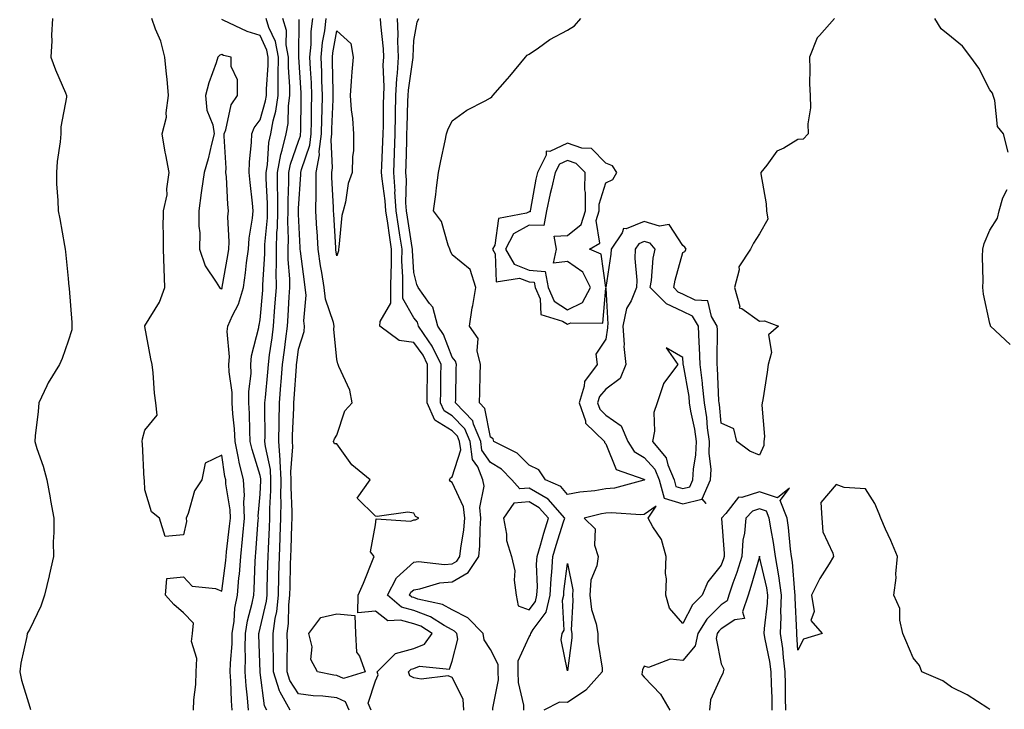
# Model space of a CAD drawing. Units: inches. Extents: x 884003 to 886643, y 7284698 to 7287338.
# Drawn here: x 886185 to 886442, y 7286122 to 7286302 of the extents above; entities that cross this region are included whole.
import ezdxf

# ---------------------------------------------------------------- set-up
doc = ezdxf.new("R2010")
doc.units = ezdxf.units.IN
doc.header["$MEASUREMENT"] = 0
doc.layers.add('Contour_88407284', color=7, linetype='Continuous', true_color=0xb5f847)

msp = doc.modelspace()

# ---------------------------------------------------------------- linework, layer by layer
at = {"layer": 'Contour_88407284'}
for points in [[(886193.96, 7286301.92, 3339), (886193.74, 7286297.61, 3339), (886193.84, 7286296.13, 3339), (886193.58, 7286291.92, 3339), (886194.75, 7286288.62, 3339), (886197.35, 7286282.61, 3339), (886197.63, 7286281.92, 3339), (886197.62, 7286281.49, 3339), (886196.17, 7286273.8, 3339), (886196.15, 7286271.92, 3339), (886195.96, 7286269.83, 3339), (886195.23, 7286264.74, 3339), (886194.99, 7286261.92, 3339), (886195.06, 7286258.93, 3339), (886195.35, 7286254.62, 3339), (886195.42, 7286251.92, 3339), (886195.92, 7286249.79, 3339), (886197.09, 7286242.88, 3339), (886197.29, 7286241.92, 3339), (886197.37, 7286241.24, 3339), (886198.05, 7286234.26, 3339), (886198.27, 7286232.14, 3339), (886198.29, 7286231.92, 3339), (886198.3, 7286231.67, 3339), (886199.01, 7286222.88, 3339), (886199.05, 7286221.92, 3339), (886199.05, 7286220.92, 3339), (886198.05, 7286217.95, 3339), (886196.52, 7286213.44, 3339), (886195.83, 7286211.92, 3339), (886192.82, 7286207.15, 3339), (886192.53, 7286206.39, 3339), (886190.45, 7286201.92, 3339), (886190.28, 7286199.69, 3339), (886189.46, 7286193.33, 3339), (886189.35, 7286191.92, 3339), (886189.91, 7286190.06, 3339), (886191.58, 7286185.45, 3339), (886192.49, 7286181.92, 3339), (886193.35, 7286177.21, 3339), (886193.47, 7286176.49, 3339), (886194.3, 7286171.92, 3339), (886194.33, 7286168.2, 3339), (886194.18, 7286165.8, 3339), (886194.21, 7286161.92, 3339), (886193.11, 7286156.98, 3339), (886193.09, 7286156.88, 3339), (886191.92, 7286151.92, 3339), (886190.96, 7286149.01, 3339), (886188.05, 7286143.07, 3339), (886187.64, 7286142.33, 3339), (886187.41, 7286141.92, 3339), (886187.28, 7286141.16, 3339), (886185.76, 7286134.21, 3339), (886185.44, 7286131.92, 3339), (886185.93, 7286129.8, 3339), (886188.05, 7286122.72, 3339), (886188.26, 7286122.13, 3339)], [(886230.7, 7286121.92, 3338), (886230.75, 7286124.62, 3338), (886231.3, 7286128.67, 3338), (886231.35, 7286131.92, 3338), (886231.54, 7286135.42, 3338), (886230.16, 7286139.81, 3338), (886230.44, 7286141.92, 3338), (886230.71, 7286144.58, 3338), (886228.05, 7286147.3, 3338), (886225.56, 7286149.44, 3338), (886223.41, 7286151.92, 3338), (886223.73, 7286156.24, 3338), (886228.05, 7286156.69, 3338), (886230.36, 7286154.22, 3338), (886236.38, 7286153.59, 3338), (886238.05, 7286152.95, 3338), (886239.1, 7286160.87, 3338), (886239.19, 7286161.92, 3338), (886239.31, 7286163.18, 3338), (886240.11, 7286169.86, 3338), (886240.3, 7286171.92, 3338), (886240.23, 7286174.1, 3338), (886239.11, 7286180.86, 3338), (886239.07, 7286181.92, 3338), (886238.86, 7286182.73, 3338), (886238.05, 7286188.35, 3338), (886233.73, 7286186.24, 3338), (886232.88, 7286181.92, 3338), (886230.96, 7286179.01, 3338), (886229.3, 7286173.17, 3338), (886228.78, 7286171.92, 3338), (886228.91, 7286171.06, 3338), (886228.05, 7286167.57, 3338), (886223.29, 7286167.16, 3338), (886221.84, 7286171.92, 3338), (886219.73, 7286173.61, 3338), (886218.05, 7286179.3, 3338), (886217.9, 7286181.76, 3338), (886217.9, 7286181.92, 3338), (886217.88, 7286182.09, 3338), (886217.41, 7286191.28, 3338), (886217.32, 7286191.92, 3338), (886217.42, 7286192.55, 3338), (886218.05, 7286194.84, 3338), (886221.25, 7286198.73, 3338), (886220.86, 7286201.92, 3338), (886220.57, 7286204.44, 3338), (886220.19, 7286209.77, 3338), (886219.97, 7286211.92, 3338), (886219.56, 7286213.42, 3338), (886218.05, 7286221.83, 3338), (886218.04, 7286221.91, 3338), (886218.05, 7286221.94, 3338), (886221.83, 7286228.14, 3338), (886223.2, 7286231.92, 3338), (886223.06, 7286236.91, 3338), (886223.06, 7286236.93, 3338), (886222.86, 7286241.92, 3338), (886222.9, 7286246.76, 3338), (886222.84, 7286247.13, 3338), (886222.88, 7286251.92, 3338), (886223.86, 7286256.11, 3338), (886223.76, 7286257.63, 3338), (886224.38, 7286261.92, 3338), (886223.5, 7286266.47, 3338), (886223.33, 7286267.19, 3338), (886222.52, 7286271.92, 3338), (886223.65, 7286276.32, 3338), (886223.54, 7286277.42, 3338), (886224.19, 7286281.92, 3338), (886223.81, 7286286.16, 3338), (886223.64, 7286287.51, 3338), (886223.27, 7286291.92, 3338), (886222.19, 7286296.06, 3338), (886220.79, 7286299.18, 3338), (886219.83, 7286301.92, 3338)], [(886240.73, 7286121.92, 3337), (886240.55, 7286124.41, 3337), (886240.42, 7286129.55, 3337), (886240.26, 7286131.92, 3337), (886240.31, 7286134.19, 3337), (886240.72, 7286139.25, 3337), (886240.78, 7286141.92, 3337), (886241.27, 7286145.13, 3337), (886241.49, 7286148.47, 3337), (886242.13, 7286151.92, 3337), (886242.53, 7286156.4, 3337), (886242.65, 7286157.32, 3337), (886243.02, 7286161.92, 3337), (886243.46, 7286166.5, 3337), (886243.53, 7286167.4, 3337), (886243.94, 7286171.92, 3337), (886243.79, 7286176.18, 3337), (886243.93, 7286177.8, 3337), (886243.74, 7286181.92, 3337), (886242.61, 7286186.47, 3337), (886242.45, 7286187.52, 3337), (886241.52, 7286191.92, 3337), (886241.34, 7286195.21, 3337), (886240.92, 7286199.05, 3337), (886240.74, 7286201.92, 3337), (886240.72, 7286204.59, 3337), (886239.95, 7286210.02, 3337), (886239.93, 7286211.92, 3337), (886240.07, 7286213.94, 3337), (886239.47, 7286220.5, 3337), (886239.61, 7286221.92, 3337), (886240.81, 7286224.67, 3337), (886242.39, 7286227.58, 3337), (886243.67, 7286231.92, 3337), (886244.22, 7286235.75, 3337), (886244.5, 7286238.37, 3337), (886244.98, 7286241.92, 3337), (886245.15, 7286244.82, 3337), (886246.08, 7286249.96, 3337), (886246.23, 7286251.92, 3337), (886246.06, 7286253.91, 3337), (886245.44, 7286259.3, 3337), (886245.22, 7286261.92, 3337), (886245.27, 7286264.69, 3337), (886245.79, 7286269.65, 3337), (886245.84, 7286271.92, 3337), (886246.46, 7286273.51, 3337), (886248.05, 7286275.59, 3337), (886249.48, 7286280.49, 3337), (886249.67, 7286281.92, 3337), (886249.68, 7286283.55, 3337), (886250.14, 7286289.83, 3337), (886250.14, 7286291.92, 3337), (886249.82, 7286293.69, 3337), (886248.05, 7286297.49, 3337), (886244.67, 7286298.54, 3337), (886238.42, 7286301.55, 3337), (886238.05, 7286301.7, 3337)], [(886245.01, 7286121.92, 3336), (886244.76, 7286125.21, 3336), (886244.4, 7286128.27, 3336), (886244.15, 7286131.92, 3336), (886244.24, 7286135.73, 3336), (886244.16, 7286138.03, 3336), (886244.24, 7286141.92, 3336), (886244.75, 7286145.22, 3336), (886245.98, 7286149.85, 3336), (886246.36, 7286151.92, 3336), (886246.5, 7286153.47, 3336), (886246.75, 7286160.62, 3336), (886246.86, 7286161.92, 3336), (886246.96, 7286163, 3336), (886247.53, 7286171.4, 3336), (886247.58, 7286171.92, 3336), (886247.56, 7286172.41, 3336), (886248.05, 7286178.16, 3336), (886248.25, 7286181.71, 3336), (886248.26, 7286181.92, 3336), (886248.24, 7286182.12, 3336), (886248.05, 7286182.99, 3336), (886245.93, 7286189.8, 3336), (886245.48, 7286191.92, 3336), (886245.33, 7286194.64, 3336), (886245.31, 7286199.18, 3336), (886245.14, 7286201.92, 3336), (886245.11, 7286204.86, 3336), (886245.69, 7286209.56, 3336), (886245.66, 7286211.92, 3336), (886245.82, 7286214.16, 3336), (886247.7, 7286221.57, 3336), (886247.74, 7286221.92, 3336), (886247.83, 7286222.13, 3336), (886248.05, 7286223.53, 3336), (886248.71, 7286231.26, 3336), (886248.76, 7286231.92, 3336), (886248.75, 7286232.62, 3336), (886249.27, 7286240.7, 3336), (886249.26, 7286241.92, 3336), (886249.3, 7286243.17, 3336), (886249.92, 7286250.05, 3336), (886249.98, 7286251.92, 3336), (886249.97, 7286253.83, 3336), (886249.63, 7286260.34, 3336), (886249.63, 7286261.92, 3336), (886249.97, 7286263.84, 3336), (886250.28, 7286269.68, 3336), (886250.83, 7286271.92, 3336), (886251.43, 7286275.3, 3336), (886252.16, 7286277.81, 3336), (886252.72, 7286281.92, 3336), (886252.74, 7286286.61, 3336), (886252.78, 7286287.19, 3336), (886252.79, 7286291.92, 3336), (886252.06, 7286295.93, 3336), (886250.33, 7286299.63, 3336), (886249.65, 7286301.92, 3336)], [(886249.79, 7286121.92, 3335), (886249.19, 7286123.05, 3335), (886248.05, 7286131.77, 3335), (886248.03, 7286131.9, 3335), (886248.03, 7286131.94, 3335), (886247.7, 7286141.57, 3335), (886247.71, 7286141.92, 3335), (886247.75, 7286142.21, 3335), (886248.05, 7286143.32, 3335), (886249.66, 7286150.31, 3335), (886249.84, 7286151.92, 3335), (886249.89, 7286153.76, 3335), (886250.05, 7286159.92, 3335), (886250.1, 7286161.92, 3335), (886250.18, 7286164.05, 3335), (886250.47, 7286169.5, 3335), (886250.57, 7286171.92, 3335), (886250.59, 7286174.46, 3335), (886250.85, 7286179.12, 3335), (886250.87, 7286181.92, 3335), (886250.72, 7286184.6, 3335), (886249.41, 7286190.56, 3335), (886249.3, 7286191.92, 3335), (886249.33, 7286193.2, 3335), (886249.29, 7286200.68, 3335), (886249.31, 7286201.92, 3335), (886249.43, 7286203.3, 3335), (886250.03, 7286209.94, 3335), (886250.2, 7286211.92, 3335), (886250.52, 7286214.39, 3335), (886251.14, 7286218.83, 3335), (886251.54, 7286221.92, 3335), (886251.81, 7286225.68, 3335), (886252, 7286227.96, 3335), (886252.28, 7286231.92, 3335), (886252.23, 7286236.1, 3335), (886252.33, 7286237.64, 3335), (886252.28, 7286241.92, 3335), (886252.43, 7286246.3, 3335), (886252.53, 7286247.44, 3335), (886252.66, 7286251.92, 3335), (886252.64, 7286256.51, 3335), (886252.6, 7286257.37, 3335), (886252.58, 7286261.92, 3335), (886253.41, 7286266.56, 3335), (886253.81, 7286267.68, 3335), (886254.84, 7286271.92, 3335), (886255.33, 7286274.64, 3335), (886255.41, 7286279.27, 3335), (886255.77, 7286281.92, 3335), (886255.77, 7286284.2, 3335), (886255.43, 7286289.3, 3335), (886255.44, 7286291.92, 3335), (886254.86, 7286295.11, 3335), (886254.91, 7286298.79, 3335), (886253.98, 7286301.92, 3335)], [(886255.85, 7286121.92, 3334), (886253.3, 7286126.67, 3334), (886253.1, 7286126.97, 3334), (886251.56, 7286131.92, 3334), (886251.53, 7286135.41, 3334), (886251.43, 7286138.54, 3334), (886251.4, 7286141.92, 3334), (886251.93, 7286145.8, 3334), (886252.35, 7286147.62, 3334), (886252.82, 7286151.92, 3334), (886252.94, 7286156.81, 3334), (886252.95, 7286157.03, 3334), (886253.06, 7286161.92, 3334), (886253.26, 7286166.71, 3334), (886253.27, 7286167.13, 3334), (886253.46, 7286171.92, 3334), (886253.49, 7286176.48, 3334), (886253.46, 7286177.33, 3334), (886253.49, 7286181.92, 3334), (886253.22, 7286186.74, 3334), (886253.26, 7286187.13, 3334), (886252.89, 7286191.92, 3334), (886252.98, 7286196.85, 3334), (886252.98, 7286196.99, 3334), (886253.07, 7286201.92, 3334), (886253.45, 7286206.53, 3334), (886253.51, 7286207.38, 3334), (886253.88, 7286211.92, 3334), (886254.36, 7286215.61, 3334), (886254.73, 7286218.6, 3334), (886255.16, 7286221.92, 3334), (886255.36, 7286224.62, 3334), (886255.63, 7286229.5, 3334), (886255.79, 7286231.92, 3334), (886255.76, 7286234.21, 3334), (886255.34, 7286239.21, 3334), (886255.31, 7286241.92, 3334), (886255.39, 7286244.58, 3334), (886255.26, 7286249.14, 3334), (886255.34, 7286251.92, 3334), (886255.33, 7286254.63, 3334), (886255.54, 7286259.41, 3334), (886255.53, 7286261.92, 3334), (886255.91, 7286264.06, 3334), (886258.05, 7286270.03, 3334), (886258.53, 7286271.44, 3334), (886258.59, 7286271.92, 3334), (886258.6, 7286272.48, 3334), (886258.73, 7286281.25, 3334), (886258.75, 7286281.92, 3334), (886258.72, 7286282.58, 3334), (886258.1, 7286291.87, 3334), (886258.09, 7286291.92, 3334), (886258.1, 7286291.97, 3334), (886258.23, 7286301.73, 3334)], [(886271.23, 7286121.92, 3333), (886270.29, 7286124.16, 3333), (886268.05, 7286125.15, 3333), (886264.39, 7286125.58, 3333), (886261.84, 7286125.71, 3333), (886258.05, 7286126.23, 3333), (886255.79, 7286129.66, 3333), (886255.09, 7286131.92, 3333), (886255.06, 7286134.91, 3333), (886255.13, 7286139.01, 3333), (886255.11, 7286141.92, 3333), (886255.46, 7286144.51, 3333), (886255.53, 7286149.4, 3333), (886255.81, 7286151.92, 3333), (886255.86, 7286154.11, 3333), (886255.98, 7286159.85, 3333), (886256.03, 7286161.92, 3333), (886256.11, 7286163.86, 3333), (886256.28, 7286170.15, 3333), (886256.35, 7286171.92, 3333), (886256.36, 7286173.61, 3333), (886256.1, 7286179.97, 3333), (886256.11, 7286181.92, 3333), (886256, 7286183.97, 3333), (886256.59, 7286190.46, 3333), (886256.48, 7286191.92, 3333), (886256.51, 7286193.46, 3333), (886256.8, 7286200.66, 3333), (886256.82, 7286201.92, 3333), (886256.91, 7286203.06, 3333), (886257.51, 7286211.38, 3333), (886257.55, 7286211.92, 3333), (886257.61, 7286212.36, 3333), (886258.05, 7286215.9, 3333), (886259.49, 7286220.47, 3333), (886259.62, 7286221.92, 3333), (886259.4, 7286223.27, 3333), (886260.01, 7286229.96, 3333), (886259.81, 7286231.92, 3333), (886259.57, 7286233.43, 3333), (886258.56, 7286241.41, 3333), (886258.48, 7286241.92, 3333), (886258.46, 7286242.33, 3333), (886258.05, 7286251.07, 3333), (886258.03, 7286251.9, 3333), (886258.03, 7286251.92, 3333), (886258.03, 7286251.94, 3333), (886258.05, 7286252.47, 3333), (886258.64, 7286261.33, 3333), (886258.64, 7286261.92, 3333), (886258.77, 7286262.64, 3333), (886260.94, 7286269.03, 3333), (886261.29, 7286271.92, 3333), (886261.38, 7286275.25, 3333), (886261.42, 7286278.54, 3333), (886261.52, 7286281.92, 3333), (886261.38, 7286285.25, 3333), (886261.14, 7286288.82, 3333), (886261.01, 7286291.92, 3333), (886261.32, 7286295.19, 3333), (886261.37, 7286298.6, 3333), (886261.74, 7286301.92, 3333)], [(886276.95, 7286121.92, 3332), (886276.16, 7286123.81, 3332), (886278.05, 7286129.56, 3332), (886278.79, 7286131.18, 3332), (886278.53, 7286131.92, 3332), (886283.29, 7286136.69, 3332), (886288.05, 7286138.05, 3332), (886290.85, 7286139.12, 3332), (886292.79, 7286141.92, 3332), (886289.91, 7286143.78, 3332), (886288.05, 7286144.44, 3332), (886284.56, 7286145.41, 3332), (886281.33, 7286145.2, 3332), (886278.05, 7286147.72, 3332), (886273.45, 7286147.32, 3332), (886273.57, 7286151.92, 3332), (886274.95, 7286155.02, 3332), (886277.51, 7286161.38, 3332), (886277.74, 7286161.92, 3332), (886276.77, 7286163.2, 3332), (886278.05, 7286170.15, 3332), (886278.22, 7286171.74, 3332), (886287.31, 7286171.18, 3332), (886288.05, 7286171.51, 3332), (886288.45, 7286171.52, 3332), (886289.37, 7286171.92, 3332), (886288.48, 7286172.35, 3332), (886288.05, 7286173.24, 3332), (886286.48, 7286173.48, 3332), (886278.47, 7286172.34, 3332), (886278.05, 7286172.49, 3332), (886273.28, 7286177.15, 3332), (886276.68, 7286181.92, 3332), (886271.95, 7286185.82, 3332), (886268.05, 7286191.25, 3332), (886267.43, 7286191.3, 3332), (886267.18, 7286191.92, 3332), (886267.41, 7286192.56, 3332), (886268.05, 7286193.52, 3332), (886270.11, 7286199.87, 3332), (886272.02, 7286201.92, 3332), (886271.41, 7286205.28, 3332), (886268.55, 7286211.42, 3332), (886268.4, 7286211.92, 3332), (886268.26, 7286212.13, 3332), (886268.05, 7286213.22, 3332), (886267.2, 7286221.07, 3332), (886267.28, 7286221.92, 3332), (886267.13, 7286222.85, 3332), (886265.04, 7286228.91, 3332), (886264.72, 7286231.92, 3332), (886264.09, 7286235.88, 3332), (886263.76, 7286237.63, 3332), (886263.11, 7286241.92, 3332), (886262.85, 7286246.72, 3332), (886262.84, 7286247.13, 3332), (886262.58, 7286251.92, 3332), (886262.6, 7286256.47, 3332), (886262.65, 7286257.32, 3332), (886262.67, 7286261.92, 3332), (886263.48, 7286266.49, 3332), (886263.44, 7286267.31, 3332), (886263.99, 7286271.92, 3332), (886264.09, 7286275.88, 3332), (886264.18, 7286278.05, 3332), (886264.29, 7286281.92, 3332), (886264.13, 7286285.84, 3332), (886264.1, 7286287.96, 3332), (886263.93, 7286291.92, 3332), (886264.29, 7286295.68, 3332), (886264.88, 7286298.75, 3332), (886265.23, 7286301.92, 3332)], [(886301.1, 7286121.92, 3331), (886300.92, 7286124.79, 3331), (886298.05, 7286130.45, 3331), (886297.03, 7286130.9, 3331), (886289.99, 7286129.99, 3331), (886288.05, 7286130.36, 3331), (886287, 7286130.88, 3331), (886286.63, 7286131.92, 3331), (886287.34, 7286132.63, 3331), (886288.05, 7286132.83, 3331), (886289.52, 7286133.39, 3331), (886297.33, 7286132.64, 3331), (886298.05, 7286134.74, 3331), (886299.49, 7286140.48, 3331), (886299.29, 7286141.92, 3331), (886298.67, 7286142.55, 3331), (886298.05, 7286142.86, 3331), (886295.98, 7286143.99, 3331), (886292.41, 7286146.29, 3331), (886288.05, 7286147.86, 3331), (886284.86, 7286148.74, 3331), (886281.24, 7286151.92, 3331), (886283.55, 7286156.42, 3331), (886288.05, 7286160.52, 3331), (886289.29, 7286160.68, 3331), (886296, 7286159.87, 3331), (886298.05, 7286160.03, 3331), (886299.25, 7286160.72, 3331), (886300.07, 7286161.92, 3331), (886300.27, 7286164.15, 3331), (886301.06, 7286168.91, 3331), (886301.3, 7286171.92, 3331), (886301.01, 7286174.88, 3331), (886298.05, 7286181.21, 3331), (886297.62, 7286181.49, 3331), (886297.33, 7286181.92, 3331), (886297.6, 7286182.38, 3331), (886298.05, 7286182.69, 3331), (886300.27, 7286189.69, 3331), (886299.99, 7286191.92, 3331), (886299.41, 7286193.28, 3331), (886298.05, 7286194.67, 3331), (886293.52, 7286197.4, 3331), (886291.5, 7286201.92, 3331), (886291.54, 7286205.41, 3331), (886291.58, 7286208.38, 3331), (886291.63, 7286211.92, 3331), (886290.48, 7286214.35, 3331), (886288.05, 7286217.68, 3331), (886284.25, 7286218.12, 3331), (886279.23, 7286221.92, 3331), (886279.26, 7286223.13, 3331), (886282.08, 7286227.9, 3331), (886282.1, 7286231.92, 3331), (886282.12, 7286235.99, 3331), (886282.25, 7286237.72, 3331), (886282.27, 7286241.92, 3331), (886281.71, 7286245.58, 3331), (886281.25, 7286248.72, 3331), (886280.76, 7286251.92, 3331), (886280.62, 7286254.49, 3331), (886279.78, 7286260.19, 3331), (886279.66, 7286261.92, 3331), (886279.72, 7286263.59, 3331), (886280.01, 7286269.96, 3331), (886280.08, 7286271.92, 3331), (886280.13, 7286274, 3331), (886280.19, 7286279.78, 3331), (886280.24, 7286281.92, 3331), (886280.35, 7286284.22, 3331), (886280.11, 7286289.86, 3331), (886280.23, 7286291.92, 3331), (886280.16, 7286294.03, 3331), (886279.46, 7286300.5, 3331), (886279.41, 7286301.92, 3331)], [(886308.61, 7286121.92, 3330), (886308.59, 7286122.47, 3330), (886310.07, 7286129.9, 3330), (886310.04, 7286131.92, 3330), (886310.01, 7286133.87, 3330), (886308.05, 7286137.71, 3330), (886306.38, 7286140.25, 3330), (886306.15, 7286141.92, 3330), (886302.15, 7286146.02, 3330), (886298.05, 7286148.05, 3330), (886295.55, 7286149.42, 3330), (886289.07, 7286150.89, 3330), (886288.05, 7286151.27, 3330), (886287.54, 7286151.4, 3330), (886286.95, 7286151.92, 3330), (886287.32, 7286152.64, 3330), (886288.05, 7286153.31, 3330), (886289.63, 7286153.5, 3330), (886294.84, 7286155.12, 3330), (886298.05, 7286155.38, 3330), (886302.21, 7286157.76, 3330), (886305.02, 7286161.92, 3330), (886305.28, 7286164.69, 3330), (886305.31, 7286169.18, 3330), (886305.53, 7286171.92, 3330), (886305.25, 7286174.72, 3330), (886306.39, 7286180.26, 3330), (886306.06, 7286181.92, 3330), (886304.72, 7286185.25, 3330), (886303.34, 7286187.2, 3330), (886302.73, 7286191.92, 3330), (886301.34, 7286195.21, 3330), (886298.05, 7286198.58, 3330), (886295.96, 7286199.83, 3330), (886295.03, 7286201.92, 3330), (886295.06, 7286204.91, 3330), (886295.11, 7286208.98, 3330), (886295.14, 7286211.92, 3330), (886292.87, 7286216.73, 3330), (886291.88, 7286218.09, 3330), (886289.3, 7286221.92, 3330), (886289.04, 7286222.91, 3330), (886288.05, 7286224.08, 3330), (886285.2, 7286229.07, 3330), (886285.21, 7286231.92, 3330), (886285.23, 7286234.74, 3330), (886284.96, 7286238.83, 3330), (886284.98, 7286241.92, 3330), (886284.42, 7286245.55, 3330), (886284.05, 7286247.92, 3330), (886283.44, 7286251.92, 3330), (886283.15, 7286256.81, 3330), (886283.16, 7286257.03, 3330), (886282.82, 7286261.92, 3330), (886283, 7286266.87, 3330), (886283, 7286266.97, 3330), (886283.17, 7286271.92, 3330), (886283.28, 7286276.7, 3330), (886283.29, 7286277.16, 3330), (886283.4, 7286281.92, 3330), (886283.62, 7286286.35, 3330), (886283.82, 7286287.69, 3330), (886284.07, 7286291.92, 3330), (886283.93, 7286296.04, 3330), (886284, 7286297.87, 3330), (886283.84, 7286301.92, 3330)], [(886316.74, 7286121.92, 3329), (886316.7, 7286123.27, 3329), (886315.3, 7286129.18, 3329), (886315.26, 7286131.92, 3329), (886315.21, 7286134.76, 3329), (886318.05, 7286141.02, 3329), (886318.42, 7286141.55, 3329), (886318.48, 7286141.92, 3329), (886319.09, 7286142.96, 3329), (886322.49, 7286147.48, 3329), (886323.59, 7286151.92, 3329), (886323.78, 7286156.19, 3329), (886324, 7286157.87, 3329), (886324.21, 7286161.92, 3329), (886325.09, 7286164.88, 3329), (886327.06, 7286170.93, 3329), (886327.37, 7286171.92, 3329), (886322.99, 7286176.86, 3329), (886318.05, 7286179.73, 3329), (886315.69, 7286179.56, 3329), (886313.61, 7286181.92, 3329), (886310.84, 7286184.71, 3329), (886308.05, 7286186.4, 3329), (886305.76, 7286189.63, 3329), (886305.47, 7286191.92, 3329), (886303.57, 7286196.39, 3329), (886303.4, 7286197.27, 3329), (886298.94, 7286201.92, 3329), (886298.96, 7286202.83, 3329), (886299.11, 7286210.86, 3329), (886299.13, 7286211.92, 3329), (886298.91, 7286212.78, 3329), (886298.05, 7286213.8, 3329), (886295.82, 7286219.68, 3329), (886294.31, 7286221.92, 3329), (886292.97, 7286226.84, 3329), (886292.15, 7286227.82, 3329), (886289.21, 7286231.92, 3329), (886288.88, 7286232.75, 3329), (886288.05, 7286235.88, 3329), (886287.68, 7286241.55, 3329), (886287.68, 7286241.92, 3329), (886287.62, 7286242.35, 3329), (886286.37, 7286250.24, 3329), (886286.11, 7286251.92, 3329), (886285.99, 7286253.98, 3329), (886286.12, 7286259.99, 3329), (886285.99, 7286261.92, 3329), (886286.06, 7286263.91, 3329), (886286.2, 7286270.07, 3329), (886286.27, 7286271.92, 3329), (886286.3, 7286273.67, 3329), (886286.53, 7286280.41, 3329), (886286.57, 7286281.92, 3329), (886286.64, 7286283.34, 3329), (886287.9, 7286291.77, 3329), (886287.91, 7286291.92, 3329), (886287.9, 7286292.07, 3329), (886288.05, 7286296.2, 3329), (886288.95, 7286301.02, 3329), (886289.4, 7286301.92, 3329)], [(886397.55, 7286301.92, 3328), (886393.7, 7286297.56, 3328), (886393.07, 7286296.89, 3328), (886391.04, 7286291.92, 3328), (886391.2, 7286288.77, 3328), (886391.06, 7286284.93, 3328), (886391.25, 7286281.92, 3328), (886391.29, 7286278.68, 3328), (886390.64, 7286274.51, 3328), (886390.69, 7286271.92, 3328), (886389.4, 7286270.56, 3328), (886388.05, 7286270.46, 3328), (886384.37, 7286268.24, 3328), (886382.55, 7286267.42, 3328), (886379.94, 7286263.8, 3328), (886378.41, 7286261.92, 3328), (886378.43, 7286261.54, 3328), (886379.82, 7286253.69, 3328), (886379.9, 7286251.92, 3328), (886380.23, 7286249.73, 3328), (886378.05, 7286245.94, 3328), (886376.49, 7286243.47, 3328), (886375.71, 7286241.92, 3328), (886372.64, 7286237.33, 3328), (886372.72, 7286236.59, 3328), (886371.58, 7286231.92, 3328), (886372.92, 7286227.05, 3328), (886372.77, 7286226.65, 3328), (886373.49, 7286226.48, 3328), (886378.05, 7286223.22, 3328), (886379.37, 7286223.24, 3328), (886382.99, 7286221.92, 3328), (886380.36, 7286219.62, 3328), (886381.19, 7286215.05, 3328), (886380.34, 7286211.92, 3328), (886380.09, 7286209.88, 3328), (886378.89, 7286202.76, 3328), (886378.78, 7286201.92, 3328), (886378.67, 7286201.3, 3328), (886379.35, 7286193.22, 3328), (886379.21, 7286191.92, 3328), (886379.16, 7286190.81, 3328), (886378.05, 7286188.31, 3328), (886375.5, 7286189.37, 3328), (886372.18, 7286191.92, 3328), (886371.33, 7286195.19, 3328), (886368.05, 7286196.66, 3328), (886367.61, 7286201.48, 3328), (886367.54, 7286201.92, 3328), (886367.48, 7286202.5, 3328), (886367.16, 7286211.03, 3328), (886367.05, 7286211.92, 3328), (886367.01, 7286212.96, 3328), (886367.11, 7286220.97, 3328), (886367.06, 7286221.92, 3328), (886365.56, 7286224.4, 3328), (886364.62, 7286228.49, 3328), (886361.3, 7286228.67, 3328), (886358.05, 7286230.21, 3328), (886356.9, 7286230.77, 3328), (886355.73, 7286231.92, 3328), (886356.06, 7286233.9, 3328), (886358.05, 7286241.03, 3328), (886358.63, 7286241.34, 3328), (886359, 7286241.92, 3328), (886358.6, 7286242.48, 3328), (886358.05, 7286242.92, 3328), (886354.51, 7286248.38, 3328), (886352.03, 7286247.94, 3328), (886348.05, 7286249.13, 3328), (886343.38, 7286247.25, 3328), (886342.68, 7286247.29, 3328), (886342.3, 7286246.17, 3328), (886339.4, 7286241.92, 3328), (886339.36, 7286240.61, 3328), (886338.05, 7286231.98, 3328), (886336.8, 7286240.67, 3328), (886333.75, 7286241.92, 3328), (886336.49, 7286243.48, 3328), (886335.54, 7286249.41, 3328), (886336.34, 7286251.92, 3328), (886336.35, 7286253.62, 3328), (886338.05, 7286259.15, 3328), (886339.86, 7286260.1, 3328), (886340.92, 7286261.92, 3328), (886339.78, 7286263.65, 3328), (886338.05, 7286264.34, 3328), (886334.29, 7286268.16, 3328), (886331.76, 7286268.21, 3328), (886328.05, 7286269.48, 3328), (886323.5, 7286267.37, 3328), (886322.52, 7286267.45, 3328), (886322.53, 7286266.4, 3328), (886320.23, 7286261.92, 3328), (886319.82, 7286260.15, 3328), (886318.47, 7286252.34, 3328), (886318.38, 7286251.92, 3328), (886318.33, 7286251.64, 3328), (886318.05, 7286251.65, 3328), (886317.42, 7286251.3, 3328), (886310.1, 7286249.87, 3328), (886309.13, 7286243, 3328), (886308.56, 7286241.92, 3328), (886309.23, 7286240.74, 3328), (886309.53, 7286233.4, 3328), (886315.56, 7286234.41, 3328), (886318.05, 7286233.39, 3328), (886319.43, 7286233.3, 3328), (886319.67, 7286231.92, 3328), (886320.98, 7286228.99, 3328), (886321.08, 7286224.96, 3328), (886326.75, 7286223.23, 3328), (886328.05, 7286222.38, 3328), (886328.92, 7286222.8, 3328), (886337.3, 7286222.67, 3328), (886338.05, 7286231.8, 3328), (886338.57, 7286222.44, 3328), (886338.46, 7286221.92, 3328), (886338.49, 7286221.48, 3328), (886338.05, 7286218.51, 3328), (886335.4, 7286214.57, 3328), (886335.78, 7286211.92, 3328), (886332.47, 7286207.5, 3328), (886332.44, 7286206.31, 3328), (886331.08, 7286201.92, 3328), (886332.73, 7286197.23, 3328), (886332.75, 7286196.63, 3328), (886337.69, 7286191.92, 3328), (886337.74, 7286191.62, 3328), (886338.05, 7286191.3, 3328), (886340.7, 7286184.57, 3328), (886347.92, 7286182.06, 3328), (886348.05, 7286181.97, 3328), (886348.07, 7286181.95, 3328), (886348.09, 7286181.92, 3328), (886348.1, 7286181.87, 3328), (886348.05, 7286181.83, 3328), (886347.95, 7286181.82, 3328), (886340.26, 7286179.71, 3328), (886338.05, 7286179.52, 3328), (886335.2, 7286179.07, 3328), (886331.27, 7286178.7, 3328), (886328.05, 7286178.1, 3328), (886326.31, 7286180.18, 3328), (886322.33, 7286181.92, 3328), (886320.64, 7286184.51, 3328), (886318.05, 7286185.7, 3328), (886314.96, 7286188.82, 3328), (886308.89, 7286191.92, 3328), (886308.71, 7286192.57, 3328), (886308.05, 7286193.04, 3328), (886306.57, 7286200.45, 3328), (886305.16, 7286201.92, 3328), (886305.22, 7286204.75, 3328), (886305.34, 7286209.21, 3328), (886305.41, 7286211.92, 3328), (886304.51, 7286215.46, 3328), (886304.82, 7286218.69, 3328), (886302.51, 7286221.92, 3328), (886303.27, 7286226.7, 3328), (886303.39, 7286227.25, 3328), (886304.19, 7286231.92, 3328), (886302.74, 7286236.62, 3328), (886298.05, 7286240.45, 3328), (886297.59, 7286241.45, 3328), (886297.43, 7286241.92, 3328), (886296.97, 7286243, 3328), (886295.28, 7286249.15, 3328), (886293.22, 7286251.92, 3328), (886293.78, 7286256.19, 3328), (886293.99, 7286257.87, 3328), (886294.52, 7286261.92, 3328), (886295.05, 7286264.92, 3328), (886296.24, 7286270.11, 3328), (886296.59, 7286271.92, 3328), (886296.95, 7286273.02, 3328), (886298.05, 7286275.3, 3328), (886301.87, 7286278.1, 3328), (886306.67, 7286280.54, 3328), (886308.05, 7286281.32, 3328), (886308.37, 7286281.6, 3328), (886308.62, 7286281.92, 3328), (886312.41, 7286286.28, 3328), (886313.01, 7286286.96, 3328), (886317.12, 7286291.92, 3328), (886317.58, 7286292.39, 3328), (886318.05, 7286292.71, 3328), (886320.49, 7286294.36, 3328), (886323.47, 7286296.5, 3328), (886328.05, 7286298.88, 3328), (886329.89, 7286300.08, 3328), (886331.52, 7286301.92, 3328)], [(886442.78, 7286267.19, 3328), (886441.58, 7286271.92, 3328), (886439.99, 7286273.85, 3328), (886439.34, 7286280.63, 3328), (886438.88, 7286281.92, 3328), (886438.69, 7286282.55, 3328), (886438.05, 7286283.4, 3328), (886435.14, 7286289.01, 3328), (886433.11, 7286291.92, 3328), (886430.88, 7286294.75, 3328), (886428.05, 7286297.08, 3328), (886425.38, 7286299.25, 3328), (886423.72, 7286301.92, 3328)], [(886443.29, 7286217.16, 3328), (886438.22, 7286221.92, 3328), (886438.2, 7286222.07, 3328), (886438.05, 7286222.6, 3328), (886436.38, 7286230.25, 3328), (886436.23, 7286231.92, 3328), (886436.27, 7286233.71, 3328), (886436.13, 7286240, 3328), (886436.16, 7286241.92, 3328), (886436.55, 7286243.42, 3328), (886438.05, 7286246.88, 3328), (886439.99, 7286249.98, 3328), (886440.44, 7286251.92, 3328), (886441.4, 7286255.27, 3328), (886442.53, 7286257.44, 3328)], [(886438.05, 7286122.14, 3329), (886437.47, 7286122.5, 3329), (886432.09, 7286125.95, 3329), (886428.05, 7286127.97, 3329), (886425.74, 7286129.62, 3329), (886420.35, 7286131.92, 3329), (886419.74, 7286133.61, 3329), (886418.05, 7286135.61, 3329), (886416.19, 7286140.06, 3329), (886415.39, 7286141.92, 3329), (886414.56, 7286145.41, 3329), (886414.55, 7286148.42, 3329), (886413, 7286151.92, 3329), (886413.6, 7286156.37, 3329), (886413.56, 7286157.43, 3329), (886414.01, 7286161.92, 3329), (886412.22, 7286166.09, 3329), (886410.89, 7286169.08, 3329), (886409.65, 7286171.92, 3329), (886409.21, 7286173.08, 3329), (886408.05, 7286175.76, 3329), (886405.69, 7286179.57, 3329), (886400.07, 7286179.9, 3329), (886398.05, 7286180.73, 3329), (886393.99, 7286175.97, 3329), (886394.32, 7286171.92, 3329), (886394.54, 7286168.41, 3329), (886397.18, 7286162.79, 3329), (886397.3, 7286161.92, 3329), (886396.15, 7286160.02, 3329), (886393.72, 7286156.26, 3329), (886391.58, 7286151.92, 3329), (886392.32, 7286147.65, 3329), (886391.42, 7286145.29, 3329), (886394.34, 7286141.92, 3329), (886389.49, 7286140.48, 3329), (886388.05, 7286137.62, 3329), (886387.8, 7286141.68, 3329), (886387.77, 7286141.92, 3329), (886387.78, 7286142.19, 3329), (886387.35, 7286151.23, 3329), (886387.38, 7286151.92, 3329), (886387.26, 7286152.71, 3329), (886386.62, 7286160.49, 3329), (886386.38, 7286161.92, 3329), (886386.11, 7286163.85, 3329), (886385.59, 7286169.46, 3329), (886385.22, 7286171.92, 3329), (886383.43, 7286176.54, 3329), (886385.83, 7286179.7, 3329), (886382.71, 7286177.26, 3329), (886378.05, 7286178.82, 3329), (886373.45, 7286177.32, 3329), (886372.58, 7286177.39, 3329), (886369.31, 7286173.18, 3329), (886368.18, 7286171.92, 3329), (886368.17, 7286171.8, 3329), (886368.88, 7286162.76, 3329), (886368.83, 7286161.92, 3329), (886368.64, 7286161.32, 3329), (886368.05, 7286159.69, 3329), (886364.64, 7286155.34, 3329), (886363.13, 7286151.92, 3329), (886360.57, 7286149.4, 3329), (886358.05, 7286144.53, 3329), (886354.6, 7286148.47, 3329), (886353.67, 7286151.92, 3329), (886353.85, 7286156.12, 3329), (886353.62, 7286157.49, 3329), (886353.75, 7286161.92, 3329), (886352.54, 7286166.41, 3329), (886350.26, 7286169.71, 3329), (886349.07, 7286171.92, 3329), (886351.15, 7286175.02, 3329), (886348.05, 7286172.88, 3329), (886347.19, 7286172.78, 3329), (886339.47, 7286173.35, 3329), (886338.05, 7286173.22, 3329), (886336.93, 7286173.04, 3329), (886332.41, 7286171.92, 3329), (886335.26, 7286169.13, 3329), (886335.08, 7286164.89, 3329), (886336.02, 7286161.92, 3329), (886335.68, 7286159.55, 3329), (886334.16, 7286155.81, 3329), (886333.86, 7286151.92, 3329), (886334.29, 7286148.16, 3329), (886335.53, 7286144.44, 3329), (886335.96, 7286141.92, 3329), (886335.98, 7286139.85, 3329), (886337.08, 7286132.9, 3329), (886337.09, 7286131.92, 3329), (886332.81, 7286127.16, 3329), (886328.05, 7286123.99, 3329), (886325.94, 7286124.03, 3329), (886321.88, 7286121.92, 3329)], [(886384.87, 7286121.92, 3330), (886384.81, 7286125.16, 3330), (886384.81, 7286128.69, 3330), (886384.75, 7286131.92, 3330), (886384.26, 7286135.71, 3330), (886384.12, 7286137.99, 3330), (886383.53, 7286141.92, 3330), (886383.7, 7286146.27, 3330), (886383.64, 7286147.52, 3330), (886383.79, 7286151.92, 3330), (886383.07, 7286156.9, 3330), (886383.06, 7286156.94, 3330), (886382.22, 7286161.92, 3330), (886381.72, 7286165.59, 3330), (886381.07, 7286168.9, 3330), (886380.61, 7286171.92, 3330), (886379.89, 7286173.77, 3330), (886378.05, 7286174.38, 3330), (886376.19, 7286173.78, 3330), (886374.53, 7286171.92, 3330), (886374.16, 7286168.02, 3330), (886373.73, 7286166.24, 3330), (886373.43, 7286161.92, 3330), (886372.15, 7286157.82, 3330), (886371.13, 7286155, 3330), (886370.09, 7286151.92, 3330), (886369.6, 7286150.38, 3330), (886368.05, 7286149.36, 3330), (886364.31, 7286145.66, 3330), (886362.01, 7286141.92, 3330), (886361.3, 7286138.67, 3330), (886358.05, 7286134.89, 3330), (886354.77, 7286135.2, 3330), (886349.18, 7286133.04, 3330), (886348.05, 7286133.39, 3330), (886347.55, 7286132.42, 3330), (886347.52, 7286131.92, 3330), (886347.39, 7286131.26, 3330), (886348.05, 7286130.53, 3330), (886352.29, 7286126.16, 3330), (886354.74, 7286121.92, 3330)], [(886381.39, 7286121.92, 3331), (886381.33, 7286125.2, 3331), (886381.19, 7286128.78, 3331), (886381.13, 7286131.92, 3331), (886380.78, 7286134.64, 3331), (886379.51, 7286140.46, 3331), (886379.29, 7286141.92, 3331), (886379.34, 7286143.21, 3331), (886380.14, 7286149.83, 3331), (886380.21, 7286151.92, 3331), (886379.93, 7286153.8, 3331), (886378.07, 7286161.9, 3331), (886378.07, 7286161.92, 3331), (886378.05, 7286162.01, 3331), (886378.03, 7286161.94, 3331), (886378.03, 7286161.92, 3331), (886378.02, 7286161.89, 3331), (886375.81, 7286154.16, 3331), (886375.06, 7286151.92, 3331), (886373.64, 7286147.51, 3331), (886374.12, 7286145.85, 3331), (886371.6, 7286145.47, 3331), (886368.05, 7286143.14, 3331), (886367.43, 7286142.54, 3331), (886367.06, 7286141.92, 3331), (886366.78, 7286140.65, 3331), (886368.05, 7286133.98, 3331), (886368.73, 7286132.6, 3331), (886368.62, 7286131.92, 3331), (886368.49, 7286131.48, 3331), (886368.05, 7286130.7, 3331), (886365.3, 7286124.66, 3331), (886365.03, 7286121.92, 3331)]]:
    msp.add_polyline3d(points, dxfattribs=at)
for points in [[(886268.05, 7286240.23, 3331), (886267.79, 7286241.66, 3331), (886267.74, 7286241.92, 3331), (886267.73, 7286242.24, 3331), (886267.19, 7286251.06, 3331), (886267.15, 7286251.92, 3331), (886267.15, 7286252.82, 3331), (886266.69, 7286260.56, 3331), (886266.7, 7286261.92, 3331), (886266.9, 7286263.07, 3331), (886266.5, 7286270.38, 3331), (886266.69, 7286271.92, 3331), (886266.72, 7286273.25, 3331), (886267.03, 7286280.9, 3331), (886267.06, 7286281.92, 3331), (886267.02, 7286282.96, 3331), (886266.9, 7286290.77, 3331), (886266.85, 7286291.92, 3331), (886266.95, 7286293.01, 3331), (886268.05, 7286298.73, 3331), (886271.62, 7286295.49, 3331), (886272.24, 7286291.92, 3331), (886271.9, 7286288.07, 3331), (886271.77, 7286285.64, 3331), (886271.46, 7286281.92, 3331), (886271.78, 7286278.19, 3331), (886272.08, 7286275.94, 3331), (886272.39, 7286271.92, 3331), (886272.35, 7286267.61, 3331), (886272.08, 7286265.94, 3331), (886272.03, 7286261.92, 3331), (886270.93, 7286259.04, 3331), (886270.27, 7286254.14, 3331), (886269.68, 7286251.92, 3331), (886269.32, 7286250.65, 3331), (886268.56, 7286242.43, 3331), (886268.46, 7286241.92, 3331), (886268.44, 7286241.53, 3331)], [(886238.05, 7286231.65, 3338), (886238.15, 7286231.82, 3338), (886238.17, 7286231.92, 3338), (886238.19, 7286232.07, 3338), (886239.65, 7286240.32, 3338), (886239.86, 7286241.92, 3338), (886239.98, 7286243.84, 3338), (886239.66, 7286250.32, 3338), (886239.78, 7286251.92, 3338), (886239.64, 7286253.51, 3338), (886239.25, 7286260.73, 3338), (886239.15, 7286261.92, 3338), (886239.17, 7286263.04, 3338), (886238.67, 7286271.3, 3338), (886238.68, 7286271.92, 3338), (886239.07, 7286272.95, 3338), (886240.48, 7286279.49, 3338), (886242.14, 7286281.92, 3338), (886242.15, 7286286.01, 3338), (886240.49, 7286289.48, 3338), (886240.51, 7286291.92, 3338), (886238.49, 7286292.36, 3338), (886238.05, 7286292.55, 3338), (886237.52, 7286292.45, 3338), (886237.03, 7286291.92, 3338), (886236.58, 7286290.45, 3338), (886234.72, 7286285.24, 3338), (886233.84, 7286281.92, 3338), (886234.21, 7286278.08, 3338), (886235.69, 7286274.28, 3338), (886236.08, 7286271.92, 3338), (886235.35, 7286269.22, 3338), (886234.52, 7286265.46, 3338), (886233.44, 7286261.92, 3338), (886232.74, 7286257.23, 3338), (886232.69, 7286256.57, 3338), (886232.1, 7286251.92, 3338), (886232.05, 7286247.92, 3338), (886232.31, 7286246.18, 3338), (886232.27, 7286241.92, 3338), (886233.73, 7286237.59, 3338), (886236.61, 7286233.36, 3338), (886237.43, 7286231.92, 3338), (886237.79, 7286231.66, 3338)], [(886328.05, 7286226.18, 3329), (886331.95, 7286228.02, 3329), (886334.07, 7286231.92, 3329), (886332.1, 7286235.97, 3329), (886328.05, 7286238.71, 3329), (886324.45, 7286238.32, 3329), (886325.21, 7286241.92, 3329), (886324.63, 7286245.35, 3329), (886328.05, 7286245.46, 3329), (886331.62, 7286248.35, 3329), (886332.75, 7286251.92, 3329), (886332.79, 7286256.66, 3329), (886332.57, 7286257.4, 3329), (886332.63, 7286261.92, 3329), (886330.35, 7286264.22, 3329), (886328.05, 7286265.02, 3329), (886325.94, 7286264.03, 3329), (886324.85, 7286261.92, 3329), (886323.88, 7286257.75, 3329), (886323.52, 7286256.45, 3329), (886322.57, 7286251.92, 3329), (886321.88, 7286248.09, 3329), (886318.05, 7286248.17, 3329), (886314.05, 7286245.91, 3329), (886311.95, 7286241.92, 3329), (886314.15, 7286238.02, 3329), (886318.05, 7286236.44, 3329), (886322.26, 7286236.13, 3329), (886323.01, 7286231.92, 3329), (886324.56, 7286228.43, 3329)], [(886358.05, 7286175.65, 3329), (886363.02, 7286176.89, 3329), (886364.2, 7286175.78, 3329), (886363.1, 7286176.97, 3329), (886365.32, 7286181.92, 3329), (886365.43, 7286184.55, 3329), (886364.95, 7286188.81, 3329), (886365.04, 7286191.92, 3329), (886364.55, 7286195.43, 3329), (886364.3, 7286198.16, 3329), (886363.7, 7286201.92, 3329), (886363.21, 7286206.75, 3329), (886363.2, 7286207.08, 3329), (886362.63, 7286211.92, 3329), (886362.46, 7286216.32, 3329), (886362.34, 7286217.63, 3329), (886362.15, 7286221.92, 3329), (886360.61, 7286224.48, 3329), (886358.05, 7286225.69, 3329), (886353.87, 7286227.74, 3329), (886349.61, 7286231.92, 3329), (886349.92, 7286233.79, 3329), (886350.41, 7286239.56, 3329), (886350.88, 7286241.92, 3329), (886349.58, 7286243.45, 3329), (886348.05, 7286243.9, 3329), (886346.63, 7286243.34, 3329), (886345.66, 7286241.92, 3329), (886345.59, 7286239.47, 3329), (886346.09, 7286233.87, 3329), (886346.02, 7286231.92, 3329), (886344.65, 7286228.52, 3329), (886343.45, 7286226.52, 3329), (886342.51, 7286221.92, 3329), (886342.83, 7286217.13, 3329), (886342.76, 7286216.63, 3329), (886343.27, 7286211.92, 3329), (886341.74, 7286208.23, 3329), (886338.05, 7286205.5, 3329), (886336.4, 7286203.57, 3329), (886335.89, 7286201.92, 3329), (886336.45, 7286200.32, 3329), (886338.05, 7286198.77, 3329), (886342.07, 7286195.94, 3329), (886343.8, 7286191.92, 3329), (886345.44, 7286189.31, 3329), (886348.05, 7286187.75, 3329), (886350.79, 7286184.65, 3329), (886351.95, 7286181.92, 3329), (886353.25, 7286177.12, 3329)], [(886358.05, 7286179.62, 3330), (886359.89, 7286180.07, 3330), (886360.72, 7286181.92, 3330), (886360.83, 7286184.7, 3330), (886361.51, 7286188.45, 3330), (886361.62, 7286191.92, 3330), (886361.18, 7286195.05, 3330), (886360.21, 7286199.75, 3330), (886359.87, 7286201.92, 3330), (886359.71, 7286203.57, 3330), (886358.23, 7286211.73, 3330), (886358.21, 7286211.92, 3330), (886358.21, 7286212.08, 3330), (886358.05, 7286213.74, 3330), (886353.74, 7286216.23, 3330), (886356.82, 7286211.92, 3330), (886353.03, 7286206.94, 3330), (886353.03, 7286206.89, 3330), (886351.45, 7286201.92, 3330), (886350.54, 7286199.43, 3330), (886350.69, 7286194.57, 3330), (886350.16, 7286191.92, 3330), (886353.74, 7286187.6, 3330), (886354.16, 7286185.81, 3330), (886355.81, 7286181.92, 3330), (886356.29, 7286180.15, 3330)], [(886318.05, 7286148.06, 3330), (886319.71, 7286150.26, 3330), (886320.12, 7286151.92, 3330), (886320.22, 7286154.09, 3330), (886320.02, 7286159.95, 3330), (886320.13, 7286161.92, 3330), (886321, 7286164.88, 3330), (886321.9, 7286168.06, 3330), (886323.1, 7286171.92, 3330), (886320.73, 7286174.6, 3330), (886318.05, 7286176.16, 3330), (886314.1, 7286175.87, 3330), (886311.4, 7286171.92, 3330), (886312.21, 7286167.76, 3330), (886312.22, 7286166.09, 3330), (886313.51, 7286161.92, 3330), (886314.33, 7286158.2, 3330), (886314.19, 7286155.79, 3330), (886314.72, 7286151.92, 3330), (886315.22, 7286149.09, 3330)], [(886328.05, 7286132.16, 3328), (886326.38, 7286140.25, 3328), (886326.67, 7286141.92, 3328), (886327.18, 7286142.79, 3328), (886326.75, 7286150.61, 3328), (886327.07, 7286151.92, 3328), (886327.11, 7286152.86, 3328), (886328.05, 7286160.13, 3328), (886329.44, 7286153.31, 3328), (886329.33, 7286151.92, 3328), (886329.49, 7286150.47, 3328), (886329.03, 7286142.9, 3328), (886329.19, 7286141.92, 3328), (886329.2, 7286140.77, 3328)], [(886268.05, 7286130.98, 3332), (886267.21, 7286131.08, 3332), (886263.01, 7286131.92, 3332), (886261.26, 7286135.13, 3332), (886261.56, 7286138.41, 3332), (886260.76, 7286141.92, 3332), (886263.87, 7286146.1, 3332), (886268.05, 7286147, 3332), (886272.73, 7286146.6, 3332), (886272.84, 7286141.92, 3332), (886273.15, 7286137.03, 3332), (886273.95, 7286136.02, 3332), (886275.36, 7286131.92, 3332), (886269.74, 7286130.23, 3332)]]:
    msp.add_polyline3d(points, close=True, dxfattribs=at)

doc.saveas('drawing.dxf')
